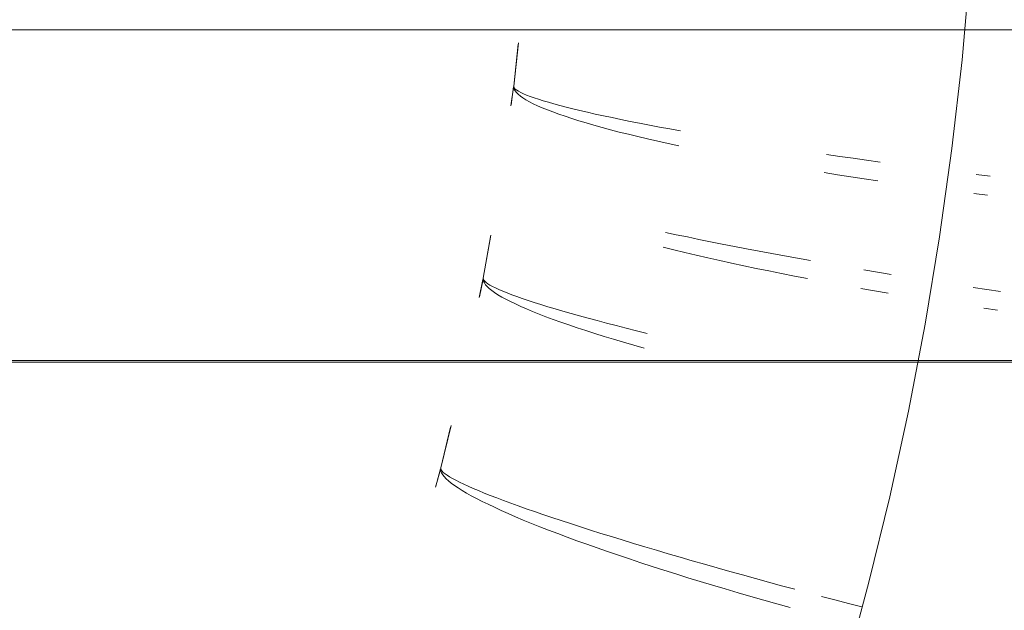
# Model space of a CAD drawing. Units: millimetres. Extents: x 2138 to 5757, y 17098 to 20264.
# Drawn here: x 3701 to 3723, y 18927 to 18940 of the extents above; entities that cross this region are included whole.
import ezdxf

# ---------------------------------------------------------------- set-up
doc = ezdxf.new("R2010")
doc.units = ezdxf.units.MM
doc.header["$MEASUREMENT"] = 0
doc.linetypes.add('Kropki i Kreski', pattern=[360, 180, -90, 0, -90])
doc.layers.add('STREFA', color=7, linetype='Continuous')
doc.layers.add('STREFA_Nr_pióra__7', color=7, linetype='Continuous', lineweight=18)
doc.layers.add('ZESTAW_Nr_pióra__7', color=7, linetype='Continuous', lineweight=18)
doc.styles.add('GENERATED_STYLE_1', font='txt')
doc.dimstyles.new('GENERATED_STYLE__1', dxfattribs={"dimtxt": 150, "dimasz": 47.5, "dimexe": 0.18, "dimexo": 300, "dimgap": 0.09, "dimtad": 0, "dimtih": 1, "dimtoh": 1, "dimdec": 0, "dimlfac": 0.1, "dimzin": 0, "dimdsep": 46, "dimtxsty": 'GENERATED_STYLE_1', "dimblk": 'ARROWHEAD_5', "dimblk1": 'ARROWHEAD_5', "dimblk2": 'ARROWHEAD_5', "dimcen": 0.09, "dimclrd": 7, "dimclre": 7, "dimclrt": 7, "dimazin": 0, "dimtfac": 1, "dimtdec": 4, "dimtmove": 0, "dimatfit": 3, "dimfxl": 0, "dimtolj": 1, "dimtzin": 0, "dimarcsym": 0})

# ---------------------------------------------------------------- blocks, each defined once
blk = doc.blocks.new('*D1')
at = {"layer": 'STREFA', "linetype": 'Continuous', "lineweight": 0, "true_color": 0x000000}
for points in [[(3337.896, 18351.973), (3386.179, 18339.036), (3386.179, 18364.911)], [(4088.508, 18351.973), (4040.225, 18364.911), (4040.225, 18339.036)]]:
    blk.add_hatch(color=18, dxfattribs=at).paths.add_polyline_path(points)
at = {"layer": 'STREFA_Nr_pióra__7', "linetype": 'Continuous'}
for p, q in [((3337.896, 18305.098), (3337.896, 18647.248)), ((4088.508, 18305.098), (4088.508, 18647.248)), ((3337.896, 18351.973), (3386.179, 18364.911)), ((3386.179, 18364.911), (3386.179, 18339.036)), ((4088.508, 18351.973), (4040.225, 18364.911)), ((4040.225, 18339.036), (4040.225, 18364.911)), ((3337.896, 18351.973), (3386.179, 18339.036)), ((3386.179, 18351.973), (3586.935, 18351.973)), ((3839.468, 18351.973), (4040.225, 18351.973)), ((4088.508, 18351.973), (4040.225, 18339.036))]:
    blk.add_line(p, q, dxfattribs=at)
at = {"layer": 'STREFA_Nr_pióra__7', "insert": (3599.373, 18276.973), "char_height": 150, "attachment_point": 7, "style": 'GENERATED_STYLE_1'}
blk.add_mtext('\\A1;{\\fArial|b0|i0|c238|p38;75}', dxfattribs=at)
blk = doc.blocks.new('ARROWHEAD_5')
at = {"color": 0, "linetype": 'Continuous', "lineweight": 0}
blk.add_line((0, 0), (-1, 0), dxfattribs=at)
blk.add_solid([(-1, 0.2679), (0, 0), (-1, -0.2679), (-1, 0.2679)], dxfattribs=at)
blk = doc.blocks.new('*D4')
at = {"layer": 'STREFA', "linetype": 'Continuous', "lineweight": 0, "true_color": 0x000000}
for points in [[(2137.896, 17176.075), (2186.179, 17163.137), (2186.179, 17189.012)], [(5288.508, 17176.075), (5240.225, 17189.012), (5240.225, 17163.137)]]:
    blk.add_hatch(color=18, dxfattribs=at).paths.add_polyline_path(points)
at = {"layer": 'STREFA_Nr_pióra__7', "linetype": 'Continuous'}
for p, q in [((2137.896, 17129.2), (2137.896, 18647.229)), ((5288.508, 17129.2), (5288.508, 18647.229)), ((2137.896, 17176.075), (2186.179, 17189.012)), ((2186.179, 17189.012), (2186.179, 17163.137)), ((5288.508, 17176.075), (5240.225, 17189.012)), ((5240.225, 17163.137), (5240.225, 17189.012)), ((2137.896, 17176.075), (2186.179, 17163.137)), ((2186.179, 17176.075), (3530.021, 17176.075)), ((3896.383, 17176.075), (5240.225, 17176.075)), ((5288.508, 17176.075), (5240.225, 17163.137))]:
    blk.add_line(p, q, dxfattribs=at)
at = {"layer": 'STREFA_Nr_pióra__7', "insert": (3542.458, 17101.075), "char_height": 150, "attachment_point": 7, "style": 'GENERATED_STYLE_1'}
blk.add_mtext('\\A1;{\\fArial|b0|i0|c238|p38;315}', dxfattribs=at)

msp = doc.modelspace()

# ---------------------------------------------------------------- linework, layer by layer
at = {"layer": 'ZESTAW_Nr_pióra__7', "linetype": 'Continuous'}
for p, q in [((3712.07, 18938.455), (3712.178, 18939.431)), ((3712.07, 18938.455), (3712.174, 18939.398)), ((3712.07, 18938.455), (3712.174, 18939.398)), ((3712.07, 18938.455), (3712.174, 18939.398)), ((3712.07, 18938.455), (3712.174, 18939.398)), ((3712.07, 18938.455), (3712.174, 18939.398)), ((3712.006, 18938.007), (3712.065, 18938.42)), ((3712.006, 18938.007), (3712.065, 18938.42)), ((3712.006, 18938.007), (3712.065, 18938.42)), ((3712.006, 18938.007), (3712.065, 18938.42)), ((3712.006, 18938.007), (3712.065, 18938.42)), ((3712.009, 18938.027), (3712.067, 18938.434)), ((3712.07, 18938.455), (3712.071, 18938.42)), ((3712.07, 18938.455), (3712.071, 18938.42)), ((3712.07, 18938.455), (3712.071, 18938.42)), ((3712.07, 18938.455), (3712.071, 18938.42)), ((3712.07, 18938.455), (3712.071, 18938.42)), ((3712.07, 18938.455), (3712.072, 18938.434)), ((3712.071, 18938.42), (3712.081, 18938.384)), ((3712.071, 18938.42), (3712.081, 18938.384)), ((3712.071, 18938.42), (3712.081, 18938.384)), ((3712.071, 18938.42), (3712.081, 18938.384)), ((3712.071, 18938.42), (3712.081, 18938.384)), ((3712.072, 18938.434), (3712.084, 18938.411)), ((3712.081, 18938.384), (3712.101, 18938.346)), ((3712.081, 18938.384), (3712.101, 18938.346)), ((3712.081, 18938.384), (3712.101, 18938.346)), ((3712.081, 18938.384), (3712.101, 18938.346)), ((3712.081, 18938.384), (3712.101, 18938.346)), ((3712.084, 18938.411), (3712.106, 18938.387)), ((3712.106, 18938.387), (3712.138, 18938.361)), ((3712.138, 18938.361), (3712.179, 18938.335)), ((3712.101, 18938.346), (3712.131, 18938.308)), ((3712.101, 18938.346), (3712.131, 18938.308)), ((3712.101, 18938.346), (3712.131, 18938.308)), ((3712.101, 18938.346), (3712.131, 18938.308)), ((3712.101, 18938.346), (3712.131, 18938.308)), ((3712.131, 18938.308), (3712.171, 18938.268)), ((3712.131, 18938.308), (3712.171, 18938.268)), ((3712.131, 18938.308), (3712.171, 18938.268)), ((3712.131, 18938.308), (3712.171, 18938.268)), ((3712.131, 18938.308), (3712.171, 18938.268)), ((3712.171, 18938.268), (3712.22, 18938.227)), ((3712.171, 18938.268), (3712.22, 18938.227)), ((3712.171, 18938.268), (3712.22, 18938.227)), ((3712.171, 18938.268), (3712.22, 18938.227)), ((3712.171, 18938.268), (3712.22, 18938.227)), ((3712.179, 18938.335), (3712.23, 18938.307)), ((3712.22, 18938.227), (3712.279, 18938.185)), ((3712.22, 18938.227), (3712.279, 18938.185)), ((3712.22, 18938.227), (3712.279, 18938.185)), ((3712.22, 18938.227), (3712.279, 18938.185)), ((3712.22, 18938.227), (3712.279, 18938.185)), ((3712.23, 18938.307), (3712.291, 18938.279)), ((3712.279, 18938.185), (3712.347, 18938.143)), ((3712.279, 18938.185), (3712.347, 18938.143)), ((3712.279, 18938.185), (3712.347, 18938.143)), ((3712.279, 18938.185), (3712.347, 18938.143)), ((3712.279, 18938.185), (3712.347, 18938.143)), ((3712.291, 18938.279), (3712.361, 18938.249)), ((3712.347, 18938.143), (3712.425, 18938.099)), ((3712.347, 18938.143), (3712.425, 18938.099)), ((3712.347, 18938.143), (3712.425, 18938.099)), ((3712.347, 18938.143), (3712.425, 18938.099)), ((3712.347, 18938.143), (3712.425, 18938.099)), ((3712.361, 18938.249), (3712.441, 18938.218)), ((3712.441, 18938.218), (3712.53, 18938.187)), ((3712.53, 18938.187), (3712.628, 18938.154)), ((3712.628, 18938.154), (3712.736, 18938.12)), ((3712.425, 18938.099), (3712.513, 18938.054)), ((3712.425, 18938.099), (3712.513, 18938.054)), ((3712.425, 18938.099), (3712.513, 18938.054)), ((3712.425, 18938.099), (3712.513, 18938.054)), ((3712.425, 18938.099), (3712.513, 18938.054)), ((3712.513, 18938.054), (3712.61, 18938.009)), ((3712.513, 18938.054), (3712.61, 18938.009)), ((3712.513, 18938.054), (3712.61, 18938.009)), ((3712.513, 18938.054), (3712.61, 18938.009)), ((3712.513, 18938.054), (3712.61, 18938.009)), ((3712.61, 18938.009), (3712.716, 18937.963)), ((3712.61, 18938.009), (3712.716, 18937.963)), ((3712.61, 18938.009), (3712.716, 18937.963)), ((3712.61, 18938.009), (3712.716, 18937.963)), ((3712.61, 18938.009), (3712.716, 18937.963)), ((3712.716, 18937.963), (3712.831, 18937.916)), ((3712.716, 18937.963), (3712.831, 18937.916)), ((3712.716, 18937.963), (3712.831, 18937.916)), ((3712.716, 18937.963), (3712.831, 18937.916)), ((3712.716, 18937.963), (3712.831, 18937.916)), ((3712.736, 18938.12), (3712.853, 18938.086)), ((3712.831, 18937.916), (3712.955, 18937.868)), ((3712.831, 18937.916), (3712.955, 18937.868)), ((3712.831, 18937.916), (3712.955, 18937.868)), ((3712.831, 18937.916), (3712.955, 18937.868)), ((3712.831, 18937.916), (3712.955, 18937.868)), ((3712.853, 18938.086), (3712.978, 18938.05)), ((3712.978, 18938.05), (3713.113, 18938.014)), ((3713.113, 18938.014), (3713.257, 18937.977)), ((3713.257, 18937.977), (3713.409, 18937.939)), ((3713.409, 18937.939), (3713.569, 18937.901)), ((3712.955, 18937.868), (3713.089, 18937.82)), ((3712.955, 18937.868), (3713.089, 18937.82)), ((3712.955, 18937.868), (3713.089, 18937.82)), ((3712.955, 18937.868), (3713.089, 18937.82)), ((3712.955, 18937.868), (3713.089, 18937.82)), ((3713.089, 18937.82), (3713.231, 18937.771)), ((3713.089, 18937.82), (3713.231, 18937.771)), ((3713.089, 18937.82), (3713.231, 18937.771)), ((3713.089, 18937.82), (3713.231, 18937.771)), ((3713.089, 18937.82), (3713.231, 18937.771)), ((3713.231, 18937.771), (3713.381, 18937.721)), ((3713.231, 18937.771), (3713.381, 18937.721)), ((3713.231, 18937.771), (3713.381, 18937.721)), ((3713.231, 18937.771), (3713.381, 18937.721)), ((3713.231, 18937.771), (3713.381, 18937.721)), ((3713.381, 18937.721), (3713.54, 18937.671)), ((3713.381, 18937.721), (3713.54, 18937.671)), ((3713.381, 18937.721), (3713.54, 18937.671)), ((3713.381, 18937.721), (3713.54, 18937.671)), ((3713.381, 18937.721), (3713.54, 18937.671)), ((3713.569, 18937.901), (3713.738, 18937.862)), ((3713.738, 18937.862), (3713.915, 18937.822)), ((3713.915, 18937.822), (3714.1, 18937.781)), ((3714.1, 18937.781), (3714.293, 18937.74)), ((3714.293, 18937.74), (3714.494, 18937.699)), ((3714.494, 18937.699), (3714.701, 18937.656)), ((3713.54, 18937.671), (3713.708, 18937.621)), ((3713.54, 18937.671), (3713.708, 18937.621)), ((3713.54, 18937.671), (3713.708, 18937.621)), ((3713.54, 18937.671), (3713.708, 18937.621)), ((3713.54, 18937.671), (3713.708, 18937.621)), ((3713.708, 18937.621), (3713.884, 18937.57)), ((3713.708, 18937.621), (3713.884, 18937.57)), ((3713.708, 18937.621), (3713.884, 18937.57)), ((3713.708, 18937.621), (3713.884, 18937.57)), ((3713.708, 18937.621), (3713.884, 18937.57)), ((3713.884, 18937.57), (3714.067, 18937.519)), ((3713.884, 18937.57), (3714.067, 18937.519)), ((3713.884, 18937.57), (3714.067, 18937.519)), ((3713.884, 18937.57), (3714.067, 18937.519)), ((3713.884, 18937.57), (3714.067, 18937.519)), ((3714.067, 18937.519), (3714.259, 18937.467)), ((3714.067, 18937.519), (3714.259, 18937.467)), ((3714.067, 18937.519), (3714.259, 18937.467)), ((3714.067, 18937.519), (3714.259, 18937.467)), ((3714.067, 18937.519), (3714.259, 18937.467)), ((3714.259, 18937.467), (3714.458, 18937.415)), ((3714.259, 18937.467), (3714.458, 18937.415)), ((3714.259, 18937.467), (3714.458, 18937.415)), ((3714.259, 18937.467), (3714.458, 18937.415)), ((3714.259, 18937.467), (3714.458, 18937.415)), ((3714.701, 18937.656), (3714.916, 18937.614)), ((3714.916, 18937.614), (3715.138, 18937.571)), ((3715.138, 18937.571), (3715.367, 18937.528)), ((3715.367, 18937.528), (3715.602, 18937.484)), ((3715.602, 18937.484), (3715.844, 18937.44)), ((3714.458, 18937.415), (3714.664, 18937.363)), ((3714.458, 18937.415), (3714.664, 18937.363)), ((3714.458, 18937.415), (3714.664, 18937.363)), ((3714.458, 18937.415), (3714.664, 18937.363)), ((3714.458, 18937.415), (3714.664, 18937.363)), ((3714.664, 18937.363), (3714.878, 18937.311)), ((3714.664, 18937.363), (3714.878, 18937.311)), ((3714.664, 18937.363), (3714.878, 18937.311)), ((3714.664, 18937.363), (3714.878, 18937.311)), ((3714.664, 18937.363), (3714.878, 18937.311)), ((3714.878, 18937.311), (3715.099, 18937.259)), ((3714.878, 18937.311), (3715.099, 18937.259)), ((3714.878, 18937.311), (3715.099, 18937.259)), ((3714.878, 18937.311), (3715.099, 18937.259)), ((3714.878, 18937.311), (3715.099, 18937.259)), ((3715.099, 18937.259), (3715.327, 18937.207)), ((3715.099, 18937.259), (3715.327, 18937.207)), ((3715.099, 18937.259), (3715.327, 18937.207)), ((3715.099, 18937.259), (3715.327, 18937.207)), ((3715.099, 18937.259), (3715.327, 18937.207)), ((3715.327, 18937.207), (3715.561, 18937.154)), ((3715.327, 18937.207), (3715.561, 18937.154)), ((3715.327, 18937.207), (3715.561, 18937.154)), ((3715.327, 18937.207), (3715.561, 18937.154)), ((3715.327, 18937.207), (3715.561, 18937.154)), ((3715.561, 18937.154), (3715.801, 18937.102)), ((3715.561, 18937.154), (3715.801, 18937.102)), ((3715.561, 18937.154), (3715.801, 18937.102)), ((3715.561, 18937.154), (3715.801, 18937.102)), ((3715.561, 18937.154), (3715.801, 18937.102)), ((3719.143, 18936.907), (3719.443, 18936.864)), ((3719.443, 18936.864), (3719.745, 18936.821)), ((3719.745, 18936.821), (3720.05, 18936.778)), ((3720.05, 18936.778), (3720.357, 18936.735)), ((3719.091, 18936.496), (3719.39, 18936.449)), ((3719.091, 18936.496), (3719.39, 18936.449)), ((3719.091, 18936.496), (3719.39, 18936.449)), ((3719.091, 18936.496), (3719.39, 18936.449)), ((3719.091, 18936.496), (3719.39, 18936.449)), ((3719.39, 18936.449), (3719.693, 18936.403)), ((3719.39, 18936.449), (3719.693, 18936.403)), ((3719.39, 18936.449), (3719.693, 18936.403)), ((3719.39, 18936.449), (3719.693, 18936.403)), ((3719.39, 18936.449), (3719.693, 18936.403)), ((3719.693, 18936.403), (3719.997, 18936.357)), ((3719.693, 18936.403), (3719.997, 18936.357)), ((3719.693, 18936.403), (3719.997, 18936.357)), ((3719.693, 18936.403), (3719.997, 18936.357)), ((3719.693, 18936.403), (3719.997, 18936.357)), ((3719.997, 18936.357), (3720.303, 18936.313)), ((3719.997, 18936.357), (3720.303, 18936.313)), ((3719.997, 18936.357), (3720.303, 18936.313)), ((3719.997, 18936.357), (3720.303, 18936.313)), ((3719.997, 18936.357), (3720.303, 18936.313)), ((3722.531, 18936.454), (3722.842, 18936.416)), ((3722.477, 18936.026), (3722.788, 18935.99)), ((3722.477, 18936.026), (3722.788, 18935.99)), ((3722.477, 18936.026), (3722.788, 18935.99)), ((3722.477, 18936.026), (3722.788, 18935.99)), ((3722.477, 18936.026), (3722.788, 18935.99)), ((3711.382, 18934.112), (3711.551, 18935.079)), ((3711.382, 18934.112), (3711.545, 18935.046)), ((3711.382, 18934.112), (3711.545, 18935.046)), ((3711.382, 18934.112), (3711.545, 18935.046)), ((3711.382, 18934.112), (3711.545, 18935.046)), ((3711.382, 18934.112), (3711.545, 18935.046)), ((3715.5, 18935.145), (3715.747, 18935.093)), ((3715.747, 18935.093), (3715.999, 18935.041)), ((3715.999, 18935.041), (3716.256, 18934.988)), ((3715.447, 18934.808), (3715.692, 18934.748)), ((3715.447, 18934.808), (3715.692, 18934.748)), ((3715.447, 18934.808), (3715.692, 18934.748)), ((3715.447, 18934.808), (3715.692, 18934.748)), ((3715.447, 18934.808), (3715.692, 18934.748)), ((3716.256, 18934.988), (3716.519, 18934.935)), ((3716.519, 18934.935), (3716.787, 18934.882)), ((3716.787, 18934.882), (3717.06, 18934.829)), ((3717.06, 18934.829), (3717.337, 18934.776)), ((3715.692, 18934.748), (3715.943, 18934.688)), ((3715.692, 18934.748), (3715.943, 18934.688)), ((3715.692, 18934.748), (3715.943, 18934.688)), ((3715.692, 18934.748), (3715.943, 18934.688)), ((3715.692, 18934.748), (3715.943, 18934.688)), ((3715.943, 18934.688), (3716.199, 18934.628)), ((3715.943, 18934.688), (3716.199, 18934.628)), ((3715.943, 18934.688), (3716.199, 18934.628)), ((3715.943, 18934.688), (3716.199, 18934.628)), ((3715.943, 18934.688), (3716.199, 18934.628)), ((3716.199, 18934.628), (3716.461, 18934.569)), ((3716.199, 18934.628), (3716.461, 18934.569)), ((3716.199, 18934.628), (3716.461, 18934.569)), ((3716.199, 18934.628), (3716.461, 18934.569)), ((3716.199, 18934.628), (3716.461, 18934.569)), ((3716.461, 18934.569), (3716.728, 18934.509)), ((3716.461, 18934.569), (3716.728, 18934.509)), ((3716.461, 18934.569), (3716.728, 18934.509)), ((3716.461, 18934.569), (3716.728, 18934.509)), ((3716.461, 18934.569), (3716.728, 18934.509)), ((3717.337, 18934.776), (3717.618, 18934.722)), ((3717.618, 18934.722), (3717.904, 18934.669)), ((3717.904, 18934.669), (3718.193, 18934.615)), ((3718.193, 18934.615), (3718.485, 18934.562)), ((3716.728, 18934.509), (3716.999, 18934.449)), ((3716.728, 18934.509), (3716.999, 18934.449)), ((3716.728, 18934.509), (3716.999, 18934.449)), ((3716.728, 18934.509), (3716.999, 18934.449)), ((3716.728, 18934.509), (3716.999, 18934.449)), ((3716.999, 18934.449), (3717.276, 18934.39)), ((3716.999, 18934.449), (3717.276, 18934.39)), ((3716.999, 18934.449), (3717.276, 18934.39)), ((3716.999, 18934.449), (3717.276, 18934.39)), ((3716.999, 18934.449), (3717.276, 18934.39)), ((3717.276, 18934.39), (3717.556, 18934.331)), ((3717.276, 18934.39), (3717.556, 18934.331)), ((3717.276, 18934.39), (3717.556, 18934.331)), ((3717.276, 18934.39), (3717.556, 18934.331)), ((3717.276, 18934.39), (3717.556, 18934.331)), ((3718.485, 18934.562), (3718.781, 18934.509)), ((3717.556, 18934.331), (3717.841, 18934.273)), ((3717.556, 18934.331), (3717.841, 18934.273)), ((3717.556, 18934.331), (3717.841, 18934.273)), ((3717.556, 18934.331), (3717.841, 18934.273)), ((3717.556, 18934.331), (3717.841, 18934.273)), ((3717.841, 18934.273), (3718.129, 18934.214)), ((3717.841, 18934.273), (3718.129, 18934.214)), ((3717.841, 18934.273), (3718.129, 18934.214)), ((3717.841, 18934.273), (3718.129, 18934.214)), ((3717.841, 18934.273), (3718.129, 18934.214)), ((3718.129, 18934.214), (3718.421, 18934.157)), ((3718.129, 18934.214), (3718.421, 18934.157)), ((3718.129, 18934.214), (3718.421, 18934.157)), ((3718.129, 18934.214), (3718.421, 18934.157)), ((3718.129, 18934.214), (3718.421, 18934.157)), ((3718.421, 18934.157), (3718.716, 18934.1)), ((3718.421, 18934.157), (3718.716, 18934.1)), ((3718.421, 18934.157), (3718.716, 18934.1)), ((3718.421, 18934.157), (3718.716, 18934.1)), ((3718.421, 18934.157), (3718.716, 18934.1)), ((3719.989, 18934.299), (3720.295, 18934.247)), ((3720.295, 18934.247), (3720.604, 18934.196)), ((3711.29, 18933.669), (3711.375, 18934.077)), ((3711.29, 18933.669), (3711.375, 18934.077)), ((3711.29, 18933.669), (3711.375, 18934.077)), ((3711.29, 18933.669), (3711.375, 18934.077)), ((3711.29, 18933.669), (3711.375, 18934.077)), ((3711.295, 18933.689), (3711.378, 18934.09)), ((3711.382, 18934.112), (3711.381, 18934.077)), ((3711.382, 18934.112), (3711.381, 18934.077)), ((3711.382, 18934.112), (3711.381, 18934.077)), ((3711.382, 18934.112), (3711.381, 18934.077)), ((3711.382, 18934.112), (3711.381, 18934.077)), ((3711.381, 18934.077), (3711.389, 18934.04)), ((3711.381, 18934.077), (3711.389, 18934.04)), ((3711.381, 18934.077), (3711.389, 18934.04)), ((3711.381, 18934.077), (3711.389, 18934.04)), ((3711.381, 18934.077), (3711.389, 18934.04)), ((3711.382, 18934.112), (3711.383, 18934.09)), ((3711.383, 18934.09), (3711.394, 18934.067)), ((3711.389, 18934.04), (3711.406, 18934.001)), ((3711.389, 18934.04), (3711.406, 18934.001)), ((3711.389, 18934.04), (3711.406, 18934.001)), ((3711.389, 18934.04), (3711.406, 18934.001)), ((3711.389, 18934.04), (3711.406, 18934.001)), ((3711.394, 18934.067), (3711.414, 18934.041)), ((3711.406, 18934.001), (3711.434, 18933.961)), ((3711.406, 18934.001), (3711.434, 18933.961)), ((3711.406, 18934.001), (3711.434, 18933.961)), ((3711.406, 18934.001), (3711.434, 18933.961)), ((3711.406, 18934.001), (3711.434, 18933.961)), ((3711.414, 18934.041), (3711.444, 18934.014)), ((3711.434, 18933.961), (3711.471, 18933.919)), ((3711.434, 18933.961), (3711.471, 18933.919)), ((3711.434, 18933.961), (3711.471, 18933.919)), ((3711.434, 18933.961), (3711.471, 18933.919)), ((3711.434, 18933.961), (3711.471, 18933.919)), ((3711.444, 18934.014), (3711.483, 18933.985)), ((3711.471, 18933.919), (3711.517, 18933.875)), ((3711.471, 18933.919), (3711.517, 18933.875)), ((3711.471, 18933.919), (3711.517, 18933.875)), ((3711.471, 18933.919), (3711.517, 18933.875)), ((3711.471, 18933.919), (3711.517, 18933.875)), ((3711.483, 18933.985), (3711.533, 18933.954)), ((3711.533, 18933.954), (3711.591, 18933.922)), ((3711.591, 18933.922), (3711.659, 18933.888)), ((3722.463, 18933.902), (3722.772, 18933.855)), ((3711.517, 18933.875), (3711.574, 18933.83)), ((3711.517, 18933.875), (3711.574, 18933.83)), ((3711.517, 18933.875), (3711.574, 18933.83)), ((3711.517, 18933.875), (3711.574, 18933.83)), ((3711.517, 18933.875), (3711.574, 18933.83)), ((3711.574, 18933.83), (3711.639, 18933.783)), ((3711.574, 18933.83), (3711.639, 18933.783)), ((3711.574, 18933.83), (3711.639, 18933.783)), ((3711.574, 18933.83), (3711.639, 18933.783)), ((3711.574, 18933.83), (3711.639, 18933.783)), ((3711.639, 18933.783), (3711.714, 18933.734)), ((3711.639, 18933.783), (3711.714, 18933.734)), ((3711.639, 18933.783), (3711.714, 18933.734)), ((3711.639, 18933.783), (3711.714, 18933.734)), ((3711.639, 18933.783), (3711.714, 18933.734)), ((3711.659, 18933.888), (3711.737, 18933.852)), ((3711.714, 18933.734), (3711.799, 18933.684)), ((3711.714, 18933.734), (3711.799, 18933.684)), ((3711.714, 18933.734), (3711.799, 18933.684)), ((3711.714, 18933.734), (3711.799, 18933.684)), ((3711.714, 18933.734), (3711.799, 18933.684)), ((3711.737, 18933.852), (3711.824, 18933.815)), ((3711.799, 18933.684), (3711.893, 18933.633)), ((3711.799, 18933.684), (3711.893, 18933.633)), ((3711.799, 18933.684), (3711.893, 18933.633)), ((3711.799, 18933.684), (3711.893, 18933.633)), ((3711.799, 18933.684), (3711.893, 18933.633)), ((3711.824, 18933.815), (3711.92, 18933.776)), ((3711.92, 18933.776), (3712.025, 18933.736)), ((3712.025, 18933.736), (3712.14, 18933.694)), ((3712.14, 18933.694), (3712.263, 18933.651)), ((3719.922, 18933.878), (3720.228, 18933.825)), ((3719.922, 18933.878), (3720.228, 18933.825)), ((3719.922, 18933.878), (3720.228, 18933.825)), ((3719.922, 18933.878), (3720.228, 18933.825)), ((3719.922, 18933.878), (3720.228, 18933.825)), ((3720.228, 18933.825), (3720.536, 18933.772)), ((3720.228, 18933.825), (3720.536, 18933.772)), ((3720.228, 18933.825), (3720.536, 18933.772)), ((3720.228, 18933.825), (3720.536, 18933.772)), ((3720.228, 18933.825), (3720.536, 18933.772)), ((3722.772, 18933.855), (3723.079, 18933.81)), ((3711.893, 18933.633), (3711.996, 18933.58)), ((3711.893, 18933.633), (3711.996, 18933.58)), ((3711.893, 18933.633), (3711.996, 18933.58)), ((3711.893, 18933.633), (3711.996, 18933.58)), ((3711.893, 18933.633), (3711.996, 18933.58)), ((3711.996, 18933.58), (3712.108, 18933.526)), ((3711.996, 18933.58), (3712.108, 18933.526)), ((3711.996, 18933.58), (3712.108, 18933.526)), ((3711.996, 18933.58), (3712.108, 18933.526)), ((3711.996, 18933.58), (3712.108, 18933.526)), ((3712.108, 18933.526), (3712.229, 18933.47)), ((3712.108, 18933.526), (3712.229, 18933.47)), ((3712.108, 18933.526), (3712.229, 18933.47)), ((3712.108, 18933.526), (3712.229, 18933.47)), ((3712.108, 18933.526), (3712.229, 18933.47)), ((3712.229, 18933.47), (3712.359, 18933.414)), ((3712.229, 18933.47), (3712.359, 18933.414)), ((3712.229, 18933.47), (3712.359, 18933.414)), ((3712.229, 18933.47), (3712.359, 18933.414)), ((3712.229, 18933.47), (3712.359, 18933.414)), ((3712.263, 18933.651), (3712.396, 18933.606)), ((3712.396, 18933.606), (3712.536, 18933.56)), ((3712.536, 18933.56), (3712.686, 18933.513)), ((3712.686, 18933.513), (3712.844, 18933.464)), ((3712.844, 18933.464), (3713.01, 18933.415)), ((3712.359, 18933.414), (3712.497, 18933.356)), ((3712.359, 18933.414), (3712.497, 18933.356)), ((3712.359, 18933.414), (3712.497, 18933.356)), ((3712.359, 18933.414), (3712.497, 18933.356)), ((3712.359, 18933.414), (3712.497, 18933.356)), ((3712.497, 18933.356), (3712.645, 18933.297)), ((3712.497, 18933.356), (3712.645, 18933.297)), ((3712.497, 18933.356), (3712.645, 18933.297)), ((3712.497, 18933.356), (3712.645, 18933.297)), ((3712.497, 18933.356), (3712.645, 18933.297)), ((3712.645, 18933.297), (3712.8, 18933.237)), ((3712.645, 18933.297), (3712.8, 18933.237)), ((3712.645, 18933.297), (3712.8, 18933.237)), ((3712.645, 18933.297), (3712.8, 18933.237)), ((3712.645, 18933.297), (3712.8, 18933.237)), ((3712.8, 18933.237), (3712.964, 18933.176)), ((3712.8, 18933.237), (3712.964, 18933.176)), ((3712.8, 18933.237), (3712.964, 18933.176)), ((3712.8, 18933.237), (3712.964, 18933.176)), ((3712.8, 18933.237), (3712.964, 18933.176)), ((3713.01, 18933.415), (3713.184, 18933.364)), ((3713.184, 18933.364), (3713.366, 18933.312)), ((3713.366, 18933.312), (3713.556, 18933.259)), ((3713.556, 18933.259), (3713.753, 18933.205)), ((3722.705, 18933.432), (3723.013, 18933.389)), ((3722.705, 18933.432), (3723.013, 18933.389)), ((3722.705, 18933.432), (3723.013, 18933.389)), ((3722.705, 18933.432), (3723.013, 18933.389)), ((3722.705, 18933.432), (3723.013, 18933.389)), ((3712.964, 18933.176), (3713.137, 18933.115)), ((3712.964, 18933.176), (3713.137, 18933.115)), ((3712.964, 18933.176), (3713.137, 18933.115)), ((3712.964, 18933.176), (3713.137, 18933.115)), ((3712.964, 18933.176), (3713.137, 18933.115)), ((3713.137, 18933.115), (3713.317, 18933.052)), ((3713.137, 18933.115), (3713.317, 18933.052)), ((3713.137, 18933.115), (3713.317, 18933.052)), ((3713.137, 18933.115), (3713.317, 18933.052)), ((3713.137, 18933.115), (3713.317, 18933.052)), ((3713.317, 18933.052), (3713.504, 18932.988)), ((3713.317, 18933.052), (3713.504, 18932.988)), ((3713.317, 18933.052), (3713.504, 18932.988)), ((3713.317, 18933.052), (3713.504, 18932.988)), ((3713.317, 18933.052), (3713.504, 18932.988)), ((3713.753, 18933.205), (3713.958, 18933.15)), ((3713.958, 18933.15), (3714.17, 18933.094)), ((3714.17, 18933.094), (3714.389, 18933.037)), ((3714.389, 18933.037), (3714.615, 18932.979)), ((3713.504, 18932.988), (3713.7, 18932.924)), ((3713.504, 18932.988), (3713.7, 18932.924)), ((3713.504, 18932.988), (3713.7, 18932.924)), ((3713.504, 18932.988), (3713.7, 18932.924)), ((3713.504, 18932.988), (3713.7, 18932.924)), ((3713.7, 18932.924), (3713.903, 18932.859)), ((3713.7, 18932.924), (3713.903, 18932.859)), ((3713.7, 18932.924), (3713.903, 18932.859)), ((3713.7, 18932.924), (3713.903, 18932.859)), ((3713.7, 18932.924), (3713.903, 18932.859)), ((3713.903, 18932.859), (3714.113, 18932.794)), ((3713.903, 18932.859), (3714.113, 18932.794)), ((3713.903, 18932.859), (3714.113, 18932.794)), ((3713.903, 18932.859), (3714.113, 18932.794)), ((3713.903, 18932.859), (3714.113, 18932.794)), ((3714.113, 18932.794), (3714.33, 18932.728)), ((3714.113, 18932.794), (3714.33, 18932.728)), ((3714.113, 18932.794), (3714.33, 18932.728)), ((3714.113, 18932.794), (3714.33, 18932.728)), ((3714.113, 18932.794), (3714.33, 18932.728)), ((3714.615, 18932.979), (3714.847, 18932.921)), ((3714.847, 18932.921), (3715.085, 18932.862)), ((3714.33, 18932.728), (3714.554, 18932.661)), ((3714.33, 18932.728), (3714.554, 18932.661)), ((3714.33, 18932.728), (3714.554, 18932.661)), ((3714.33, 18932.728), (3714.554, 18932.661)), ((3714.33, 18932.728), (3714.554, 18932.661)), ((3714.554, 18932.661), (3714.784, 18932.594)), ((3714.554, 18932.661), (3714.784, 18932.594)), ((3714.554, 18932.661), (3714.784, 18932.594)), ((3714.554, 18932.661), (3714.784, 18932.594)), ((3714.554, 18932.661), (3714.784, 18932.594)), ((3714.784, 18932.594), (3715.021, 18932.527)), ((3714.784, 18932.594), (3715.021, 18932.527)), ((3714.784, 18932.594), (3715.021, 18932.527)), ((3714.784, 18932.594), (3715.021, 18932.527)), ((3714.784, 18932.594), (3715.021, 18932.527)), ((3710.423, 18929.821), (3710.652, 18930.775)), ((3710.423, 18929.821), (3710.644, 18930.743)), ((3710.423, 18929.821), (3710.644, 18930.743)), ((3710.423, 18929.821), (3710.644, 18930.743)), ((3710.423, 18929.821), (3710.644, 18930.743)), ((3710.423, 18929.821), (3710.644, 18930.743)), ((3710.304, 18929.384), (3710.413, 18929.786)), ((3710.304, 18929.384), (3710.413, 18929.786)), ((3710.304, 18929.384), (3710.413, 18929.786)), ((3710.304, 18929.384), (3710.413, 18929.786)), ((3710.304, 18929.384), (3710.413, 18929.786)), ((3710.309, 18929.404), (3710.417, 18929.799)), ((3710.423, 18929.821), (3710.419, 18929.786)), ((3710.423, 18929.821), (3710.419, 18929.786)), ((3710.423, 18929.821), (3710.419, 18929.786)), ((3710.423, 18929.821), (3710.419, 18929.786)), ((3710.423, 18929.821), (3710.419, 18929.786)), ((3710.419, 18929.786), (3710.425, 18929.748)), ((3710.419, 18929.786), (3710.425, 18929.748)), ((3710.419, 18929.786), (3710.425, 18929.748)), ((3710.419, 18929.786), (3710.425, 18929.748)), ((3710.419, 18929.786), (3710.425, 18929.748)), ((3710.423, 18929.821), (3710.422, 18929.799)), ((3710.422, 18929.799), (3710.432, 18929.774)), ((3710.425, 18929.748), (3710.44, 18929.709)), ((3710.425, 18929.748), (3710.44, 18929.709)), ((3710.425, 18929.748), (3710.44, 18929.709)), ((3710.425, 18929.748), (3710.44, 18929.709)), ((3710.425, 18929.748), (3710.44, 18929.709)), ((3710.432, 18929.774), (3710.45, 18929.748)), ((3710.44, 18929.709), (3710.465, 18929.666)), ((3710.44, 18929.709), (3710.465, 18929.666)), ((3710.44, 18929.709), (3710.465, 18929.666)), ((3710.44, 18929.709), (3710.465, 18929.666)), ((3710.44, 18929.709), (3710.465, 18929.666)), ((3710.45, 18929.748), (3710.478, 18929.719)), ((3710.478, 18929.719), (3710.516, 18929.687)), ((3710.516, 18929.687), (3710.563, 18929.654)), ((3710.465, 18929.666), (3710.499, 18929.622)), ((3710.465, 18929.666), (3710.499, 18929.622)), ((3710.465, 18929.666), (3710.499, 18929.622)), ((3710.465, 18929.666), (3710.499, 18929.622)), ((3710.465, 18929.666), (3710.499, 18929.622)), ((3710.499, 18929.622), (3710.543, 18929.575)), ((3710.499, 18929.622), (3710.543, 18929.575)), ((3710.499, 18929.622), (3710.543, 18929.575)), ((3710.499, 18929.622), (3710.543, 18929.575)), ((3710.499, 18929.622), (3710.543, 18929.575)), ((3710.543, 18929.575), (3710.596, 18929.527)), ((3710.543, 18929.575), (3710.596, 18929.527)), ((3710.543, 18929.575), (3710.596, 18929.527)), ((3710.543, 18929.575), (3710.596, 18929.527)), ((3710.543, 18929.575), (3710.596, 18929.527)), ((3710.563, 18929.654), (3710.62, 18929.618)), ((3710.596, 18929.527), (3710.659, 18929.476)), ((3710.596, 18929.527), (3710.659, 18929.476)), ((3710.596, 18929.527), (3710.659, 18929.476)), ((3710.596, 18929.527), (3710.659, 18929.476)), ((3710.596, 18929.527), (3710.659, 18929.476)), ((3710.62, 18929.618), (3710.686, 18929.58)), ((3710.659, 18929.476), (3710.731, 18929.422)), ((3710.659, 18929.476), (3710.731, 18929.422)), ((3710.659, 18929.476), (3710.731, 18929.422)), ((3710.659, 18929.476), (3710.731, 18929.422)), ((3710.659, 18929.476), (3710.731, 18929.422)), ((3710.686, 18929.58), (3710.761, 18929.539)), ((3710.761, 18929.539), (3710.845, 18929.496)), ((3710.845, 18929.496), (3710.939, 18929.452)), ((3710.939, 18929.452), (3711.041, 18929.405)), ((3710.731, 18929.422), (3710.812, 18929.367)), ((3710.731, 18929.422), (3710.812, 18929.367)), ((3710.731, 18929.422), (3710.812, 18929.367)), ((3710.731, 18929.422), (3710.812, 18929.367)), ((3710.731, 18929.422), (3710.812, 18929.367)), ((3710.812, 18929.367), (3710.902, 18929.31)), ((3710.812, 18929.367), (3710.902, 18929.31)), ((3710.812, 18929.367), (3710.902, 18929.31)), ((3710.812, 18929.367), (3710.902, 18929.31)), ((3710.812, 18929.367), (3710.902, 18929.31)), ((3710.902, 18929.31), (3711.002, 18929.251)), ((3710.902, 18929.31), (3711.002, 18929.251)), ((3710.902, 18929.31), (3711.002, 18929.251)), ((3710.902, 18929.31), (3711.002, 18929.251)), ((3710.902, 18929.31), (3711.002, 18929.251)), ((3711.002, 18929.251), (3711.11, 18929.19)), ((3711.002, 18929.251), (3711.11, 18929.19)), ((3711.002, 18929.251), (3711.11, 18929.19)), ((3711.002, 18929.251), (3711.11, 18929.19)), ((3711.002, 18929.251), (3711.11, 18929.19)), ((3711.041, 18929.405), (3711.153, 18929.356)), ((3711.153, 18929.356), (3711.273, 18929.305)), ((3711.273, 18929.305), (3711.402, 18929.252)), ((3711.402, 18929.252), (3711.54, 18929.197)), ((3711.11, 18929.19), (3711.228, 18929.127)), ((3711.11, 18929.19), (3711.228, 18929.127)), ((3711.11, 18929.19), (3711.228, 18929.127)), ((3711.11, 18929.19), (3711.228, 18929.127)), ((3711.11, 18929.19), (3711.228, 18929.127)), ((3711.228, 18929.127), (3711.354, 18929.062)), ((3711.228, 18929.127), (3711.354, 18929.062)), ((3711.228, 18929.127), (3711.354, 18929.062)), ((3711.228, 18929.127), (3711.354, 18929.062)), ((3711.228, 18929.127), (3711.354, 18929.062)), ((3711.354, 18929.062), (3711.489, 18928.996)), ((3711.354, 18929.062), (3711.489, 18928.996)), ((3711.354, 18929.062), (3711.489, 18928.996)), ((3711.354, 18929.062), (3711.489, 18928.996)), ((3711.354, 18929.062), (3711.489, 18928.996)), ((3711.54, 18929.197), (3711.686, 18929.141)), ((3711.686, 18929.141), (3711.841, 18929.082)), ((3711.841, 18929.082), (3712.004, 18929.022)), ((3712.004, 18929.022), (3712.174, 18928.961)), ((3711.489, 18928.996), (3711.632, 18928.928)), ((3711.489, 18928.996), (3711.632, 18928.928)), ((3711.489, 18928.996), (3711.632, 18928.928)), ((3711.489, 18928.996), (3711.632, 18928.928)), ((3711.489, 18928.996), (3711.632, 18928.928)), ((3711.632, 18928.928), (3711.783, 18928.859)), ((3711.632, 18928.928), (3711.783, 18928.859)), ((3711.632, 18928.928), (3711.783, 18928.859)), ((3711.632, 18928.928), (3711.783, 18928.859)), ((3711.632, 18928.928), (3711.783, 18928.859)), ((3711.783, 18928.859), (3711.943, 18928.787)), ((3711.783, 18928.859), (3711.943, 18928.787)), ((3711.783, 18928.859), (3711.943, 18928.787)), ((3711.783, 18928.859), (3711.943, 18928.787)), ((3711.783, 18928.859), (3711.943, 18928.787)), ((3711.943, 18928.787), (3712.111, 18928.715)), ((3711.943, 18928.787), (3712.111, 18928.715)), ((3711.943, 18928.787), (3712.111, 18928.715)), ((3711.943, 18928.787), (3712.111, 18928.715)), ((3711.943, 18928.787), (3712.111, 18928.715)), ((3712.174, 18928.961), (3712.353, 18928.897)), ((3712.353, 18928.897), (3712.539, 18928.832)), ((3712.539, 18928.832), (3712.732, 18928.766)), ((3712.111, 18928.715), (3712.287, 18928.641)), ((3712.111, 18928.715), (3712.287, 18928.641)), ((3712.111, 18928.715), (3712.287, 18928.641)), ((3712.111, 18928.715), (3712.287, 18928.641)), ((3712.111, 18928.715), (3712.287, 18928.641)), ((3712.287, 18928.641), (3712.47, 18928.566)), ((3712.287, 18928.641), (3712.47, 18928.566)), ((3712.287, 18928.641), (3712.47, 18928.566)), ((3712.287, 18928.641), (3712.47, 18928.566)), ((3712.287, 18928.641), (3712.47, 18928.566)), ((3712.47, 18928.566), (3712.662, 18928.49)), ((3712.47, 18928.566), (3712.662, 18928.49)), ((3712.47, 18928.566), (3712.662, 18928.49)), ((3712.47, 18928.566), (3712.662, 18928.49)), ((3712.47, 18928.566), (3712.662, 18928.49)), ((3712.732, 18928.766), (3712.933, 18928.698)), ((3712.933, 18928.698), (3713.141, 18928.629)), ((3713.141, 18928.629), (3713.356, 18928.559)), ((3713.356, 18928.559), (3713.578, 18928.487)), ((3712.662, 18928.49), (3712.86, 18928.412)), ((3712.662, 18928.49), (3712.86, 18928.412)), ((3712.662, 18928.49), (3712.86, 18928.412)), ((3712.662, 18928.49), (3712.86, 18928.412)), ((3712.662, 18928.49), (3712.86, 18928.412)), ((3712.86, 18928.412), (3713.065, 18928.333)), ((3712.86, 18928.412), (3713.065, 18928.333)), ((3712.86, 18928.412), (3713.065, 18928.333)), ((3712.86, 18928.412), (3713.065, 18928.333)), ((3712.86, 18928.412), (3713.065, 18928.333)), ((3713.065, 18928.333), (3713.278, 18928.254)), ((3713.065, 18928.333), (3713.278, 18928.254)), ((3713.065, 18928.333), (3713.278, 18928.254)), ((3713.065, 18928.333), (3713.278, 18928.254)), ((3713.065, 18928.333), (3713.278, 18928.254)), ((3713.578, 18928.487), (3713.806, 18928.414)), ((3713.806, 18928.414), (3714.04, 18928.34)), ((3714.04, 18928.34), (3714.28, 18928.266)), ((3713.278, 18928.254), (3713.497, 18928.173)), ((3713.278, 18928.254), (3713.497, 18928.173)), ((3713.278, 18928.254), (3713.497, 18928.173)), ((3713.278, 18928.254), (3713.497, 18928.173)), ((3713.278, 18928.254), (3713.497, 18928.173)), ((3713.497, 18928.173), (3713.723, 18928.092)), ((3713.497, 18928.173), (3713.723, 18928.092)), ((3713.497, 18928.173), (3713.723, 18928.092)), ((3713.497, 18928.173), (3713.723, 18928.092)), ((3713.497, 18928.173), (3713.723, 18928.092)), ((3714.28, 18928.266), (3714.526, 18928.19)), ((3714.526, 18928.19), (3714.777, 18928.113)), ((3714.777, 18928.113), (3715.034, 18928.036)), ((3713.723, 18928.092), (3713.955, 18928.01)), ((3713.723, 18928.092), (3713.955, 18928.01)), ((3713.723, 18928.092), (3713.955, 18928.01)), ((3713.723, 18928.092), (3713.955, 18928.01)), ((3713.723, 18928.092), (3713.955, 18928.01)), ((3713.955, 18928.01), (3714.193, 18927.927)), ((3713.955, 18928.01), (3714.193, 18927.927)), ((3713.955, 18928.01), (3714.193, 18927.927)), ((3713.955, 18928.01), (3714.193, 18927.927)), ((3713.955, 18928.01), (3714.193, 18927.927)), ((3714.193, 18927.927), (3714.437, 18927.844)), ((3714.193, 18927.927), (3714.437, 18927.844)), ((3714.193, 18927.927), (3714.437, 18927.844)), ((3714.193, 18927.927), (3714.437, 18927.844)), ((3714.193, 18927.927), (3714.437, 18927.844)), ((3715.034, 18928.036), (3715.296, 18927.958)), ((3715.296, 18927.958), (3715.562, 18927.879)), ((3714.437, 18927.844), (3714.687, 18927.76)), ((3714.437, 18927.844), (3714.687, 18927.76)), ((3714.437, 18927.844), (3714.687, 18927.76)), ((3714.437, 18927.844), (3714.687, 18927.76)), ((3714.437, 18927.844), (3714.687, 18927.76)), ((3714.687, 18927.76), (3714.942, 18927.676)), ((3714.687, 18927.76), (3714.942, 18927.676)), ((3714.687, 18927.76), (3714.942, 18927.676)), ((3714.687, 18927.76), (3714.942, 18927.676)), ((3714.687, 18927.76), (3714.942, 18927.676)), ((3714.942, 18927.676), (3715.202, 18927.591)), ((3714.942, 18927.676), (3715.202, 18927.591)), ((3714.942, 18927.676), (3715.202, 18927.591)), ((3714.942, 18927.676), (3715.202, 18927.591)), ((3714.942, 18927.676), (3715.202, 18927.591)), ((3715.562, 18927.879), (3715.833, 18927.8)), ((3715.833, 18927.8), (3716.109, 18927.72)), ((3716.109, 18927.72), (3716.388, 18927.64)), ((3715.202, 18927.591), (3715.467, 18927.507)), ((3715.202, 18927.591), (3715.467, 18927.507)), ((3715.202, 18927.591), (3715.467, 18927.507)), ((3715.202, 18927.591), (3715.467, 18927.507)), ((3715.202, 18927.591), (3715.467, 18927.507)), ((3715.467, 18927.507), (3715.736, 18927.422)), ((3715.467, 18927.507), (3715.736, 18927.422)), ((3715.467, 18927.507), (3715.736, 18927.422)), ((3715.467, 18927.507), (3715.736, 18927.422)), ((3715.467, 18927.507), (3715.736, 18927.422)), ((3716.388, 18927.64), (3716.67, 18927.56)), ((3716.67, 18927.56), (3716.957, 18927.479)), ((3716.957, 18927.479), (3717.246, 18927.398)), ((3715.736, 18927.422), (3716.01, 18927.337)), ((3715.736, 18927.422), (3716.01, 18927.337)), ((3715.736, 18927.422), (3716.01, 18927.337)), ((3715.736, 18927.422), (3716.01, 18927.337)), ((3715.736, 18927.422), (3716.01, 18927.337)), ((3716.01, 18927.337), (3716.288, 18927.251)), ((3716.01, 18927.337), (3716.288, 18927.251)), ((3716.01, 18927.337), (3716.288, 18927.251)), ((3716.01, 18927.337), (3716.288, 18927.251)), ((3716.01, 18927.337), (3716.288, 18927.251)), ((3716.288, 18927.251), (3716.569, 18927.166)), ((3716.288, 18927.251), (3716.569, 18927.166)), ((3716.288, 18927.251), (3716.569, 18927.166)), ((3716.288, 18927.251), (3716.569, 18927.166)), ((3716.288, 18927.251), (3716.569, 18927.166)), ((3717.246, 18927.398), (3717.538, 18927.318)), ((3717.538, 18927.318), (3717.833, 18927.237)), ((3717.833, 18927.237), (3718.13, 18927.156)), ((3716.569, 18927.166), (3716.855, 18927.082)), ((3716.569, 18927.166), (3716.855, 18927.082)), ((3716.569, 18927.166), (3716.855, 18927.082)), ((3716.569, 18927.166), (3716.855, 18927.082)), ((3716.569, 18927.166), (3716.855, 18927.082)), ((3716.855, 18927.082), (3717.143, 18926.997)), ((3716.855, 18927.082), (3717.143, 18926.997)), ((3716.855, 18927.082), (3717.143, 18926.997)), ((3716.855, 18927.082), (3717.143, 18926.997)), ((3716.855, 18927.082), (3717.143, 18926.997)), ((3717.143, 18926.997), (3717.434, 18926.913)), ((3717.143, 18926.997), (3717.434, 18926.913)), ((3717.143, 18926.997), (3717.434, 18926.913)), ((3717.143, 18926.997), (3717.434, 18926.913)), ((3717.143, 18926.997), (3717.434, 18926.913)), ((3718.13, 18927.156), (3718.429, 18927.076)), ((3717.434, 18926.913), (3717.728, 18926.829)), ((3717.434, 18926.913), (3717.728, 18926.829)), ((3717.434, 18926.913), (3717.728, 18926.829)), ((3717.434, 18926.913), (3717.728, 18926.829)), ((3717.434, 18926.913), (3717.728, 18926.829)), ((3717.728, 18926.829), (3718.024, 18926.746)), ((3717.728, 18926.829), (3718.024, 18926.746)), ((3717.728, 18926.829), (3718.024, 18926.746)), ((3717.728, 18926.829), (3718.024, 18926.746)), ((3717.728, 18926.829), (3718.024, 18926.746)), ((3719.031, 18926.915), (3719.334, 18926.836)), ((3719.334, 18926.836), (3719.638, 18926.757)), ((3718.024, 18926.746), (3718.323, 18926.663)), ((3718.024, 18926.746), (3718.323, 18926.663)), ((3718.024, 18926.746), (3718.323, 18926.663)), ((3718.024, 18926.746), (3718.323, 18926.663)), ((3718.024, 18926.746), (3718.323, 18926.663)), ((3719.638, 18926.757), (3719.942, 18926.679))]:
    msp.add_line(p, q, dxfattribs=at)
at = {"layer": 'ZESTAW_Nr_pióra__7', "linetype": 'Continuous', "flags": 128}
msp.add_lwpolyline([(3643.471, 18856.793, -1.005531), (3643.471, 19038.018, -1.005531)], format="xyb", close=True, dxfattribs=at)
for points in [[(3899.826, 18939.729), (3502.802, 18939.729), (3499.968, 18939.729), (3498.794, 18939.729), (3495.932, 18939.159), (3493.505, 18937.538), (3491.883, 18935.111), (3491.314, 18932.209), (3491.883, 18929.346), (3493.505, 18926.919), (3495.932, 18925.298), (3498.794, 18924.729), (3499.968, 18924.729)], [(3911.314, 18932.209), (3911.278, 18932.209), (3910.744, 18932.209), (3908.385, 18932.248), (3902.688, 18932.248), (3900.559, 18932.248), (3502.802, 18932.248), (3500.63, 18932.248), (3499.939, 18932.209), (3494.243, 18932.248), (3491.883, 18932.248), (3491.636, 18932.209), (3491.314, 18932.209)], [(3499.939, 18932.209), (3502.068, 18932.209), (3899.826, 18932.209), (3901.997, 18932.209), (3908.385, 18932.209), (3910.992, 18932.248), (3911.314, 18932.248)]]:
    msp.add_lwpolyline(points, dxfattribs=at)
at = {"layer": 'ZESTAW_Nr_pióra__7', "linetype": 'Kropki i Kreski'}
msp.add_circle((3642.623, 18947.229), 80, dxfattribs=at)
msp.add_circle((3642.623, 18947.229), 80, dxfattribs=at)
msp.add_circle((3642.623, 18947.229), 80, dxfattribs=at)
msp.add_circle((3642.623, 18947.229), 80, dxfattribs=at)
msp.add_circle((3642.623, 18947.229), 80, dxfattribs=at)
msp.add_circle((3642.623, 18947.229), 80, dxfattribs=at)

# ---------------------------------------------------------------- dimensions: what is measured, and where the dimension line sits
at = {"layer": 'STREFA', "linetype": 'Continuous'}
for base, p1, p2, picture, middle in [((5288.508, 17176.075), (2137.896, 18947.229), (5288.508, 18947.229), '*D4', (3713.202, 17176.075)), ((4088.508, 18351.973), (3337.896, 18947.248), (4088.508, 18947.248), '*D1', (3713.202, 18351.973))]:
    dim = msp.add_linear_dim(base=base, p1=p1, p2=p2, dimstyle='GENERATED_STYLE__1', dxfattribs=at)
    dim.commit()
    dim.dimension.update_dxf_attribs({"geometry": picture, "text_midpoint": middle, "dimtype": 160})

doc.saveas('drawing.dxf')
